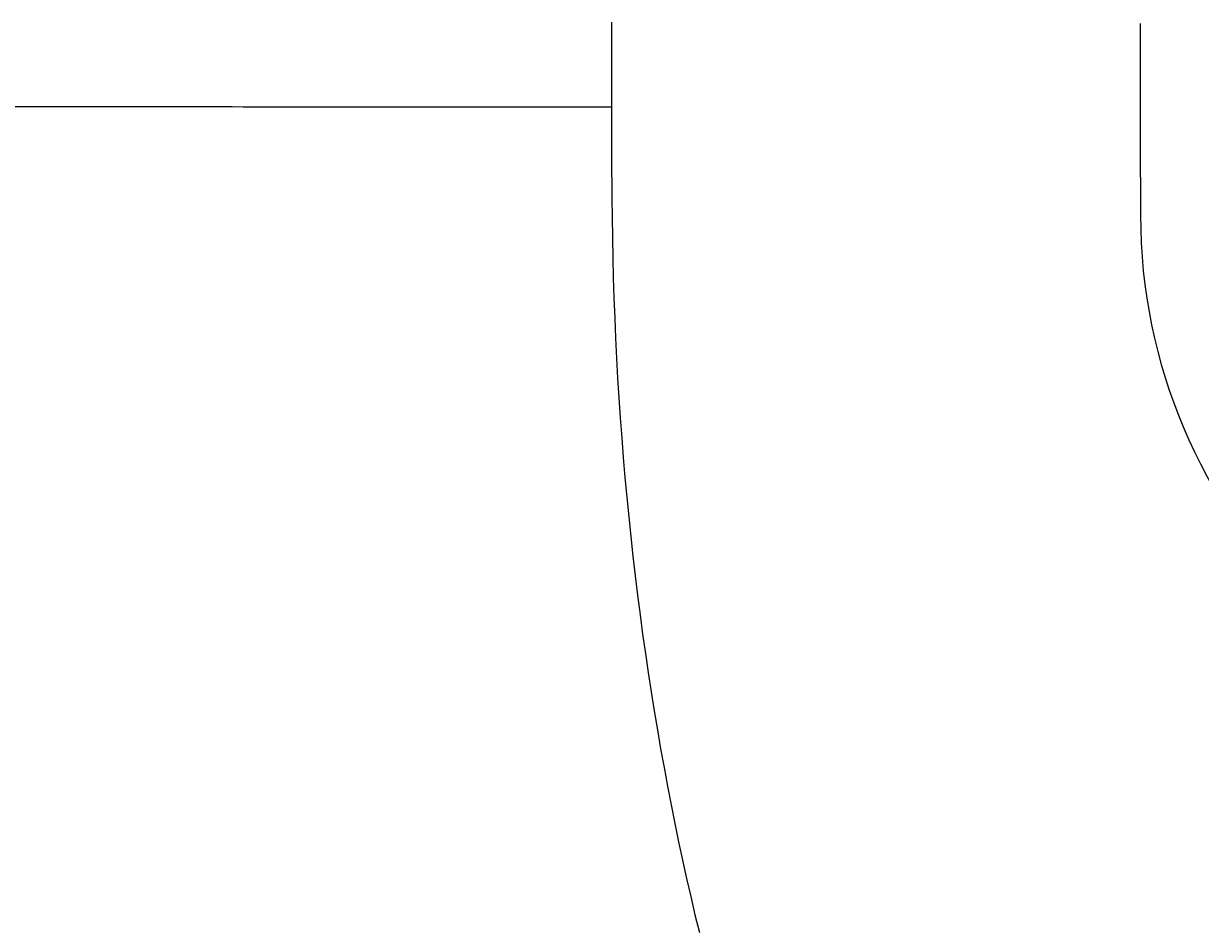
# Model space of a CAD drawing. Extents: x 0 to 2100, y 0 to 1485.
# Drawn here: x 369 to 402, y 478 to 503 of the extents above; entities that cross this region are included whole.
import ezdxf

# ---------------------------------------------------------------- set-up
doc = ezdxf.new("R2010")
doc.units = 0
doc.header["$LTSCALE"] = 5
doc.layers.get('0').update_dxf_attribs({"linetype": 'CONTINUOUS'})
doc.layers.get('DEFPOINTS').update_dxf_attribs({"linetype": 'CONTINUOUS'})
doc.layers.add('BEMAßUNGEN_DIN_', color=179, linetype='CONTINUOUS')
doc.layers.add('SICHTBARE_KANTEN_DIN_', color=179, linetype='CONTINUOUS')
doc.styles.add('STANDARD-DIN_0', font='txt.shx', dxfattribs={"bigfont": 'bigfont.shx'})
doc.dimstyles.get("Standard").update_dxf_attribs({"dimtxt": 0.18, "dimasz": 0.18, "dimexe": 0.18, "dimexo": 0.0625, "dimgap": 0.09, "dimtad": 0, "dimtih": 1, "dimtoh": 1, "dimzin": 0, "dimcen": 0.09, "dimazin": 3, "dimtfac": 1, "dimtofl": 0, "dimtmove": 0, "dimatfit": 3})

# ---------------------------------------------------------------- blocks, each defined once
blk = doc.blocks.new('*U108')
at = {"layer": 'BEMAßUNGEN_DIN_', "color": 250, "style": 'STANDARD-DIN_0'}
blk.add_text('176,5', height=17.5, rotation=90, dxfattribs=at).set_placement((248.878, 386.982))
blk = doc.blocks.new('*D28')
at = {"layer": 'BEMAßUNGEN_DIN_', "color": 250, "linetype": 'CONTINUOUS'}
for p, q in [((305.795, 510.565), (239.92, 510.565)), ((255.795, 498.065), (255.795, 346.565)), ((444.295, 334.065), (239.92, 334.065))]:
    blk.add_line(p, q, dxfattribs=at)
for points in [[(253.711, 498.065), (257.878, 498.065), (255.795, 510.565)], [(253.711, 346.565), (257.878, 346.565), (255.795, 334.065)]]:
    blk.add_solid(points, dxfattribs=at)
at = {"layer": 'DEFPOINTS', "color": 0, "linetype": 'CONTINUOUS'}
for p in [(305.795, 510.565), (255.795, 334.065), (444.295, 334.065)]:
    blk.add_point(p, dxfattribs=at)
blk.add_blockref('*U108', (0, 0))

msp = doc.modelspace()

# ---------------------------------------------------------------- linework, layer by layer
at = {"layer": 'SICHTBARE_KANTEN_DIN_'}
for p, q in [((385.6068, 498.5939), (385.6068, 502.8529)), ((400.1068, 498.5939), (400.1068, 502.8127)), ((400.1068, 498.5939), (400.1068, 497.5649))]:
    msp.add_line(p, q, dxfattribs=at)
for points in [[(369.247, 500.536, 0), (369.544, 500.535, 0), (369.842, 500.535, 0), (370.139, 500.535, 0), (370.437, 500.535, 0), (370.734, 500.535, 0), (371.032, 500.534, 0), (371.329, 500.534, 0), (371.627, 500.534, 0), (371.924, 500.534, 0), (372.221, 500.534, 0), (372.519, 500.533, 0), (372.816, 500.533, 0), (373.114, 500.533, 0), (373.411, 500.533, 0), (373.709, 500.533, 0), (374.006, 500.532, 0), (374.304, 500.532, 0), (374.601, 500.532, 0), (374.899, 500.532, 0), (375.196, 500.532, 0), (375.493, 500.531, 0), (375.791, 500.531, 0), (376.088, 500.531, 0), (376.386, 500.531, 0), (376.683, 500.531, 0), (376.981, 500.531, 0), (377.278, 500.53, 0), (377.576, 500.53, 0), (377.873, 500.53, 0), (378.17, 500.53, 0), (378.468, 500.53, 0), (378.765, 500.53, 0), (379.063, 500.529, 0), (379.36, 500.529, 0), (379.658, 500.529, 0), (379.955, 500.529, 0), (380.253, 500.529, 0), (380.55, 500.528, 0), (380.848, 500.528, 0), (381.145, 500.528, 0), (381.442, 500.528, 0), (381.74, 500.528, 0), (382.037, 500.528, 0), (382.335, 500.528, 0), (382.632, 500.527, 0), (382.93, 500.527, 0), (383.227, 500.527, 0), (383.525, 500.527, 0), (383.822, 500.527, 0), (384.12, 500.527, 0), (384.417, 500.526, 0), (384.714, 500.526, 0), (385.012, 500.526, 0), (385.309, 500.526, 0), (385.607, 500.526, 0)], [(385.607, 498.594, 0), (385.608, 498.042, 0), (385.613, 497.49, 0), (385.621, 496.938, 0), (385.633, 496.386, 0), (385.647, 495.835, 0), (385.665, 495.284, 0), (385.686, 494.733, 0), (385.71, 494.183, 0), (385.737, 493.634, 0), (385.767, 493.085, 0), (385.801, 492.538, 0), (385.838, 491.991, 0), (385.878, 491.445, 0), (385.921, 490.901, 0), (385.968, 490.357, 0), (386.017, 489.815, 0), (386.07, 489.274, 0), (386.126, 488.734, 0), (386.185, 488.196, 0), (386.247, 487.66, 0), (386.312, 487.125, 0), (386.381, 486.592, 0), (386.452, 486.061, 0), (386.527, 485.531, 0), (386.604, 485.004, 0), (386.685, 484.478, 0), (386.769, 483.955, 0), (386.856, 483.434, 0), (386.945, 482.915, 0), (387.038, 482.399, 0), (387.134, 481.885, 0), (387.233, 481.373, 0), (387.335, 480.864, 0), (387.44, 480.358, 0), (387.547, 479.855, 0), (387.658, 479.354, 0), (387.771, 478.856, 0), (387.888, 478.361, 0), (388.007, 477.87, 0)]]:
    msp.add_polyline3d(points, dxfattribs=at)
msp.add_arc((415.1068, 497.5649), 15, 180, 270, dxfattribs=at)

# ---------------------------------------------------------------- dimensions: what is measured, and where the dimension line sits
at = {"layer": 'BEMAßUNGEN_DIN_', "color": 250, "linetype": 'CONTINUOUS'}
dim = msp.add_linear_dim(base=(255.7947, 334.0649), p1=(305.7947, 510.5649), p2=(444.2947, 334.0649), angle=90, dimstyle='Standard', override={"dimdec": 2, "dimtp": 0, "dimtm": 0, "dimtdec": 2, "dimtofl": 0, "dimatfit": 1}, dxfattribs=at)
dim.commit()
dim.dimension.update_dxf_attribs({"geometry": '*D28', "text_midpoint": (255.7947, 420.5237), "dimtype": 128})

doc.saveas('drawing.dxf')
